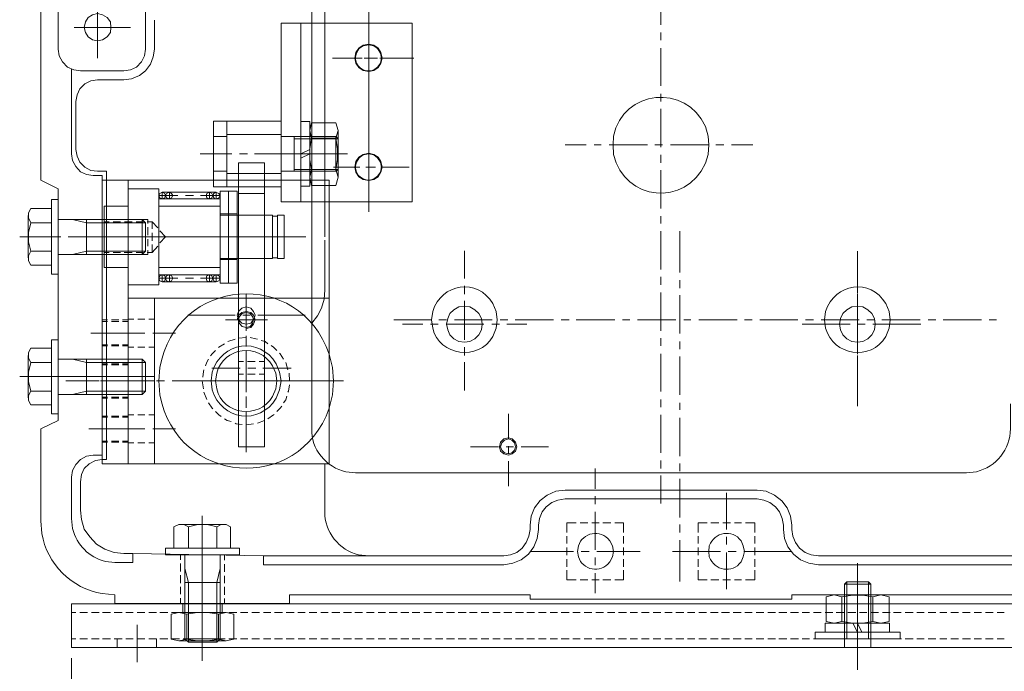
# Model space of a CAD drawing. Units: inches. Extents: x 9 to 268, y -199 to -7.
# Drawn here: x 29 to 64, y -183 to -160 of the extents above; entities that cross this region are included whole.
import ezdxf

# ---------------------------------------------------------------- set-up
doc = ezdxf.new("R2010")
doc.units = ezdxf.units.IN
doc.header["$MEASUREMENT"] = 0
doc.layers.add('_U+5716_U+5C64 1', color=7, linetype='Continuous')

# ---------------------------------------------------------------- blocks, each defined once
blk = doc.blocks.new('block 5')
at = {"layer": '_U+5716_U+5C64 1', "color": 7, "lineweight": 13}
for points in [[(30.002, -130.494), (30.002, -165.878)], [(30.602, -154.341), (30.602, -161.329), (30.641, -161.561), (30.757, -161.774), (30.931, -161.949), (31.144, -162.045), (31.376, -162.084)], [(51.566, -159.161), (51.566, -160.478)], [(31.976, -159.664), (31.976, -161.639)], [(32.886, -162.084), (33.118, -162.045), (33.331, -161.949), (33.505, -161.774), (33.602, -161.561), (33.641, -161.329), (33.641, -159.723)], [(41.403, -159.839), (41.403, -160.884)], [(32.441, -160.574), (32.421, -160.381), (32.305, -160.226), (32.15, -160.129), (31.976, -160.09), (31.802, -160.129), (31.647, -160.226), (31.55, -160.381), (31.512, -160.574), (31.55, -160.748), (31.647, -160.903), (31.802, -161), (31.976, -161.039), (32.15, -161), (32.305, -160.903), (32.421, -160.748), (32.441, -160.574)], [(39.874, -159.955), (39.874, -167.852)], [(31.163, -160.574), (33.118, -160.574)], [(33.95, -160.323), (33.95, -160.574)], [(33.95, -160.574), (33.95, -161.329)], [(38.364, -160.419), (42.913, -160.419)], [(38.364, -160.419), (38.364, -166.633)], [(39.041, -160.419), (39.041, -166.633)], [(41.403, -160.419), (41.403, -162.065)], [(42.913, -160.419), (42.913, -166.633)], [(51.566, -160.749), (51.566, -161.02)], [(41.868, -161.639), (41.829, -161.445), (41.732, -161.291), (41.578, -161.194), (41.403, -161.155), (41.21, -161.194), (41.055, -161.291), (40.958, -161.445), (40.919, -161.639), (40.958, -161.813), (41.055, -161.968), (41.21, -162.065), (41.403, -162.104), (41.578, -162.065), (41.732, -161.968), (41.829, -161.813), (41.868, -161.639)], [(41.403, -161.136), (41.403, -161.407)], [(32.886, -162.394), (33.157, -162.355), (33.428, -162.239), (33.641, -162.084), (33.815, -161.852), (33.912, -161.6), (33.95, -161.329)], [(51.566, -161.291), (51.566, -162.607)], [(40.145, -161.639), (40.996, -161.639)], [(40.184, -161.639), (41.171, -161.639)], [(41.248, -161.639), (41.519, -161.639)], [(41.403, -161.678), (41.403, -163.013)], [(41.442, -161.639), (41.713, -161.639)], [(41.79, -161.639), (42.622, -161.639)], [(41.965, -161.639), (42.971, -161.639)], [(31.066, -162.026), (31.066, -164.968)], [(31.376, -162.084), (32.886, -162.084)], [(31.976, -162.394), (31.744, -162.432), (31.531, -162.529), (31.357, -162.703), (31.26, -162.916), (31.221, -163.149)], [(31.976, -162.394), (32.886, -162.394)], [(41.403, -162.336), (41.403, -162.607)], [(41.403, -162.858), (41.403, -164.194)], [(51.566, -162.878), (51.566, -163.149)], [(31.221, -163.149), (31.221, -164.813)], [(41.403, -163.265), (41.403, -163.536)], [(51.566, -163.4), (51.566, -164.736)], [(36.002, -163.826), (36.467, -163.826)], [(36.002, -163.826), (36.002, -166.11)], [(36.467, -163.826), (36.467, -166.11)], [(36.467, -163.826), (38.364, -163.826)], [(39.041, -163.845), (39.041, -166.091), (39.351, -166.091), (39.351, -163.845), (39.041, -163.845)], [(39.409, -166.072), (40.261, -166.072), (40.338, -165.781), (40.338, -164.155), (40.261, -163.884), (39.409, -163.884), (39.351, -164.155), (39.351, -165.781), (39.409, -166.072)], [(41.403, -163.807), (41.403, -165.123)], [(36.467, -164.291), (38.364, -164.291)], [(38.364, -164.291), (38.364, -165.646)], [(39.351, -164.155), (39.409, -164.426)], [(40.261, -164.426), (40.338, -164.155)], [(36.467, -164.368), (36.002, -164.368)], [(38.364, -164.368), (40.261, -164.368)], [(38.809, -164.368), (38.809, -165.568)], [(38.809, -164.446), (40.338, -164.446)], [(39.409, -164.426), (39.351, -164.794), (39.351, -165.162), (39.409, -165.51)], [(39.409, -164.426), (40.261, -164.426)], [(40.261, -164.368), (40.261, -165.568)], [(40.261, -164.368), (40.338, -164.446)], [(40.261, -165.51), (40.319, -165.162), (40.319, -164.794), (40.261, -164.426)], [(40.338, -164.446), (40.338, -165.51)], [(41.403, -164.465), (41.403, -164.717)], [(48.236, -164.658), (48.971, -164.658)], [(49.242, -164.658), (49.494, -164.658)], [(49.765, -164.658), (51.101, -164.658)], [(51.352, -164.658), (51.623, -164.658)], [(51.894, -164.658), (53.23, -164.658)], [(53.481, -164.658), (53.752, -164.658)], [(54.023, -164.658), (54.759, -164.658)], [(31.066, -164.968), (31.105, -165.2), (31.221, -165.413), (31.376, -165.588), (31.589, -165.684), (31.821, -165.723)], [(31.221, -164.813), (31.26, -165.046), (31.357, -165.259), (31.531, -165.433), (31.744, -165.549), (31.976, -165.568)], [(35.538, -164.968), (36.641, -164.968)], [(36.912, -164.968), (37.183, -164.968)], [(37.435, -164.968), (38.77, -164.968)], [(37.551, -164.968), (38.306, -164.968)], [(38.557, -164.968), (38.828, -164.968)], [(38.828, -164.968), (40.609, -164.968)], [(39.351, -164.813), (39.041, -164.968)], [(39.041, -164.968), (39.312, -164.968)], [(39.041, -165.123), (39.351, -164.968)], [(39.099, -164.968), (39.835, -164.968)], [(39.564, -164.968), (40.667, -164.968)], [(41.868, -165.433), (41.829, -165.239), (41.732, -165.084), (41.578, -164.988), (41.403, -164.949), (41.21, -164.988), (41.055, -165.084), (40.958, -165.239), (40.919, -165.433), (40.958, -165.607), (41.055, -165.762), (41.21, -165.859), (41.403, -165.897), (41.578, -165.859), (41.732, -165.762), (41.829, -165.607), (41.868, -165.433)], [(41.403, -164.988), (41.403, -166.633)], [(51.566, -165.007), (51.566, -165.278)], [(36.873, -165.278), (36.873, -175.15)], [(37.783, -165.278), (36.874, -165.278)], [(37.783, -165.278), (37.783, -175.15)], [(32.131, -165.723), (31.821, -165.723)], [(32.286, -165.568), (31.976, -165.568)], [(32.131, -165.723), (32.131, -167.852)], [(32.286, -165.568), (32.286, -167.988)], [(36.467, -165.568), (36.002, -165.568)], [(36.467, -165.646), (38.364, -165.646)], [(38.364, -165.568), (40.261, -165.568)], [(38.809, -165.51), (40.338, -165.51)], [(39.409, -165.51), (39.351, -165.781)], [(39.409, -165.51), (40.261, -165.51)], [(40.184, -165.433), (41.094, -165.433)], [(40.241, -165.433), (41.035, -165.433)], [(40.338, -165.781), (40.261, -165.51)], [(40.338, -165.51), (40.261, -165.568)], [(41.306, -165.433), (41.577, -165.433)], [(41.365, -165.433), (41.636, -165.433)], [(41.403, -165.394), (41.403, -165.665)], [(41.829, -165.433), (42.622, -165.433)], [(41.887, -165.433), (42.816, -165.433)], [(51.566, -165.53), (51.566, -166.865)], [(30.002, -165.878), (30.602, -166.188), (30.602, -167.852)], [(32.131, -165.878), (40.028, -165.878)], [(32.131, -165.878), (32.131, -175.75)], [(33.041, -165.878), (33.041, -175.75)], [(40.029, -165.878), (40.029, -175.75), (40.029, -169.982)], [(41.403, -165.936), (41.403, -166.981)], [(33.041, -166.188), (33.041, -169.517)], [(33.041, -166.188), (34.106, -166.188)], [(34.105, -166.188), (34.105, -169.517)], [(34.338, -166.42), (34.319, -166.342), (34.222, -166.304), (34.144, -166.342), (34.106, -166.42), (34.144, -166.497), (34.222, -166.536), (34.319, -166.497), (34.338, -166.42)], [(34.222, -166.304), (36.099, -166.304)], [(34.222, -166.304), (34.222, -166.536)], [(34.59, -166.42), (34.551, -166.342), (34.473, -166.304), (34.377, -166.342), (34.338, -166.42), (34.377, -166.497), (34.473, -166.536), (34.551, -166.497), (34.59, -166.42)], [(34.473, -166.304), (34.473, -166.536)], [(35.983, -166.42), (35.944, -166.342), (35.867, -166.304), (35.77, -166.342), (35.751, -166.42), (35.77, -166.497), (35.867, -166.536), (35.944, -166.497), (35.983, -166.42)], [(35.867, -166.304), (35.867, -166.536)], [(36.002, -166.11), (36.467, -166.11)], [(36.099, -166.304), (36.099, -166.536)], [(36.234, -166.265), (36.234, -169.459)], [(36.235, -166.265), (36.525, -166.265)], [(36.467, -166.11), (38.364, -166.11)], [(36.525, -166.265), (36.835, -166.265)], [(36.835, -166.265), (36.835, -169.459)], [(36.874, -166.342), (37.783, -166.342)], [(39.041, -166.091), (39.041, -166.091)], [(30.369, -166.555), (30.369, -169.149)], [(30.602, -166.555), (30.369, -166.555)], [(30.602, -169.149), (30.602, -166.555)], [(34.105, -166.536), (34.105, -169.169)], [(34.106, -166.42), (34.764, -166.42)], [(34.106, -166.536), (36.235, -166.536)], [(35.035, -166.42), (35.306, -166.42)], [(35.557, -166.42), (36.235, -166.42)], [(36.234, -166.536), (36.234, -169.169)], [(38.364, -166.633), (42.913, -166.633)], [(29.653, -166.865), (29.576, -167.02), (29.576, -167.194), (29.653, -167.368)], [(30.369, -166.865), (29.653, -166.865)], [(30.369, -168.84), (30.369, -166.865)], [(32.208, -166.788), (32.208, -168.917)], [(32.209, -166.788), (33.041, -166.788)], [(34.106, -166.788), (36.235, -166.788)], [(34.106, -166.788), (34.299, -166.788)], [(34.435, -166.788), (34.706, -166.788)], [(34.841, -166.788), (35.093, -166.788)], [(35.228, -166.788), (35.499, -166.788)], [(35.635, -166.788), (35.906, -166.788)], [(36.022, -166.788), (36.235, -166.788)], [(36.234, -166.788), (36.234, -168.917)], [(36.235, -167.059), (36.525, -167.059)], [(36.235, -167.097), (38.054, -167.097)], [(36.525, -167.059), (36.835, -167.059)], [(36.874, -167.097), (37.048, -167.097)], [(37.183, -167.097), (37.454, -167.097)], [(37.59, -167.097), (37.783, -167.097)], [(38.054, -167.097), (38.054, -168.607)], [(38.229, -167.097), (38.229, -168.607)], [(38.229, -167.097), (38.461, -167.097)], [(38.461, -167.097), (38.461, -168.607)], [(29.556, -168.588), (29.556, -167.117)], [(29.653, -167.368), (29.576, -167.697), (29.576, -168.027), (29.653, -168.356), (29.576, -168.51), (29.576, -168.685), (29.653, -168.84)], [(29.653, -167.368), (30.369, -167.368)], [(33.525, -167.252), (30.602, -167.252)], [(30.911, -167.252), (30.602, -167.252)], [(31.299, -167.252), (31.047, -167.252)], [(31.589, -167.368), (31.105, -167.252)], [(31.705, -167.252), (31.434, -167.252)], [(31.589, -168.472), (31.589, -167.252)], [(31.589, -167.368), (33.641, -167.368)], [(32.131, -167.252), (31.841, -167.252)], [(32.209, -167.252), (32.499, -167.252)], [(32.209, -167.33), (32.383, -167.33)], [(32.518, -167.33), (32.77, -167.33)], [(32.635, -167.252), (32.906, -167.252)], [(32.906, -167.33), (33.177, -167.33)], [(33.041, -167.252), (33.293, -167.252)], [(33.312, -167.33), (33.564, -167.33)], [(33.428, -167.252), (33.719, -167.252)], [(33.525, -168.472), (33.525, -167.252)], [(33.641, -167.368), (33.525, -167.252)], [(33.641, -167.368), (33.641, -168.356), (33.525, -168.472)], [(33.699, -167.33), (33.873, -167.33)], [(33.718, -167.252), (33.718, -167.388)], [(33.873, -167.33), (33.873, -167.581)], [(34.067, -167.543), (33.873, -167.33)], [(38.054, -167.136), (38.228, -167.136)], [(51.566, -167.136), (51.566, -167.388)], [(33.718, -167.523), (33.718, -167.794)], [(33.873, -167.717), (33.873, -167.988)], [(34.338, -167.852), (34.144, -167.639)], [(51.566, -167.659), (51.566, -168.995)], [(52.223, -167.659), (52.223, -169.091)], [(29.266, -167.852), (30.137, -167.852)], [(30.699, -167.852), (29.363, -167.852)], [(30.408, -167.852), (30.679, -167.852)], [(30.602, -167.852), (30.602, -174.24)], [(30.95, -167.852), (32.266, -167.852)], [(31.221, -167.852), (30.95, -167.852)], [(30.969, -167.852), (32.576, -167.852)], [(31.105, -167.852), (32.267, -167.852)], [(32.808, -167.852), (31.492, -167.852)], [(32.131, -167.988), (32.131, -175.44)], [(32.286, -167.988), (32.286, -175.595)], [(32.537, -167.852), (32.808, -167.852)], [(32.538, -167.852), (32.809, -167.852)], [(32.789, -167.852), (33.815, -167.852)], [(32.828, -167.852), (33.099, -167.852)], [(33.06, -167.852), (34.222, -167.852)], [(33.06, -167.852), (33.95, -167.852)], [(33.37, -167.852), (34.686, -167.852)], [(33.718, -167.93), (33.718, -168.181)], [(33.873, -168.123), (33.873, -168.394)], [(34.086, -167.852), (34.338, -167.852)], [(34.338, -167.852), (34.144, -168.065)], [(34.609, -167.852), (35.945, -167.852)], [(34.957, -167.852), (35.228, -167.852)], [(35.499, -167.852), (36.815, -167.852)], [(35.867, -167.852), (36.874, -167.852)], [(35.944, -167.852), (36.931, -167.852)], [(36.157, -167.852), (37.164, -167.852)], [(36.216, -167.852), (36.467, -167.852)], [(36.738, -167.852), (37.764, -167.852)], [(37.086, -167.852), (37.357, -167.852)], [(37.202, -167.852), (37.473, -167.852)], [(37.609, -167.852), (39.215, -167.852)], [(37.725, -167.852), (38.712, -167.852)], [(39.874, -167.968), (39.874, -169.711)], [(29.653, -168.356), (30.369, -168.356)], [(30.602, -168.472), (33.525, -168.472)], [(32.131, -168.472), (30.602, -168.472)], [(31.589, -168.356), (31.105, -168.472)], [(31.589, -168.356), (33.641, -168.356)], [(32.209, -168.394), (32.383, -168.394)], [(32.209, -168.472), (32.499, -168.472)], [(32.518, -168.394), (32.77, -168.394)], [(32.634, -168.472), (32.905, -168.472)], [(32.905, -168.394), (33.176, -168.394)], [(33.041, -168.472), (33.293, -168.472)], [(33.312, -168.394), (33.564, -168.394)], [(33.428, -168.472), (33.718, -168.472)], [(33.699, -168.394), (33.873, -168.394)], [(33.718, -168.317), (33.718, -168.472)], [(34.067, -168.181), (33.873, -168.394)], [(44.732, -168.356), (44.732, -169.304)], [(44.733, -168.336), (44.733, -169.285)], [(58.398, -168.356), (58.398, -169.575)], [(58.398, -168.414), (58.398, -169.285)], [(36.235, -168.607), (38.054, -168.607)], [(36.235, -168.646), (36.525, -168.646)], [(36.525, -168.646), (36.835, -168.646)], [(36.874, -168.607), (37.048, -168.607)], [(37.183, -168.607), (37.454, -168.607)], [(37.59, -168.607), (37.783, -168.607)], [(38.054, -168.588), (38.228, -168.588)], [(38.229, -168.607), (38.461, -168.607)], [(29.653, -168.84), (30.369, -168.84)], [(30.369, -169.149), (30.602, -169.149)], [(32.209, -168.917), (33.041, -168.917)], [(36.235, -168.917), (34.105, -168.917), (34.299, -168.917)], [(34.434, -168.917), (34.705, -168.917)], [(34.841, -168.917), (35.093, -168.917)], [(35.228, -168.917), (35.499, -168.917)], [(35.635, -168.917), (35.906, -168.917)], [(36.022, -168.917), (36.235, -168.917)], [(34.105, -169.169), (36.235, -169.169)], [(34.105, -169.285), (34.764, -169.285)], [(34.338, -169.285), (34.318, -169.207), (34.222, -169.169), (34.144, -169.207), (34.106, -169.285), (34.144, -169.381), (34.222, -169.42), (34.318, -169.381), (34.338, -169.285)], [(34.222, -169.169), (34.222, -169.42)], [(34.222, -169.42), (36.099, -169.42)], [(34.589, -169.285), (34.551, -169.207), (34.473, -169.169), (34.377, -169.207), (34.338, -169.285), (34.377, -169.381), (34.473, -169.42), (34.551, -169.381), (34.589, -169.285)], [(34.473, -169.169), (34.473, -169.42)], [(35.035, -169.285), (35.306, -169.285)], [(35.557, -169.285), (36.235, -169.285)], [(35.983, -169.285), (35.944, -169.207), (35.867, -169.169), (35.77, -169.207), (35.751, -169.285), (35.77, -169.381), (35.867, -169.42), (35.944, -169.381), (35.983, -169.285)], [(35.867, -169.169), (35.867, -169.42)], [(36.235, -169.285), (36.196, -169.207), (36.099, -169.169), (36.022, -169.207), (35.983, -169.285), (36.022, -169.381), (36.099, -169.42), (36.196, -169.381), (36.235, -169.285)], [(36.099, -169.169), (36.099, -169.42)], [(36.235, -169.459), (36.525, -169.459)], [(36.525, -169.459), (36.835, -169.459)], [(51.566, -169.246), (51.566, -169.517)], [(52.223, -169.362), (52.223, -169.633)], [(33.041, -169.517), (34.106, -169.517)], [(39.428, -170.853), (39.622, -170.601), (39.758, -170.33), (39.854, -170.02), (39.874, -169.711)], [(44.732, -169.575), (44.732, -169.846)], [(44.733, -169.556), (44.733, -169.827)], [(51.566, -169.788), (51.566, -171.124)], [(58.398, -169.556), (58.398, -169.827)], [(33.041, -169.982), (40.028, -169.982)], [(33.041, -169.982), (33.041, -175.75)], [(33.95, -169.982), (33.95, -175.75)], [(37.144, -169.846), (37.144, -171.124)], [(37.144, -170.04), (37.144, -171.027)], [(44.732, -170.098), (44.732, -171.433)], [(44.733, -170.079), (44.733, -171.414)], [(52.223, -169.885), (52.223, -171.22)], [(58.398, -169.846), (58.398, -170.117)], [(58.398, -170.078), (58.398, -171.414)], [(37.454, -170.582), (37.396, -170.446), (37.299, -170.33), (37.145, -170.291), (36.99, -170.33), (36.874, -170.446), (36.835, -170.582), (36.874, -170.736), (36.99, -170.853), (37.145, -170.891), (37.299, -170.853), (37.396, -170.736), (37.454, -170.582)], [(37.145, -171.046), (37.299, -171.007), (37.396, -170.891), (37.454, -170.736), (37.396, -170.582), (37.299, -170.485), (37.145, -170.446), (36.99, -170.485), (36.874, -170.582), (36.835, -170.736)], [(37.396, -170.736), (37.358, -170.62), (37.28, -170.524), (37.145, -170.485), (37.009, -170.524), (36.912, -170.62), (36.874, -170.736), (36.912, -170.872), (37.009, -170.969), (37.145, -171.007), (37.28, -170.969), (37.358, -170.872), (37.396, -170.736)], [(45.352, -170.891), (45.332, -170.698), (45.236, -170.524), (45.1, -170.388), (44.926, -170.291), (44.732, -170.272), (44.539, -170.291), (44.364, -170.388), (44.229, -170.524), (44.152, -170.698), (44.113, -170.891), (44.152, -171.085), (44.229, -171.259), (44.364, -171.395), (44.539, -171.491), (44.732, -171.511), (44.926, -171.491), (45.1, -171.395), (45.236, -171.259), (45.332, -171.085), (45.352, -170.891)], [(59.018, -170.891), (58.998, -170.698), (58.901, -170.524), (58.766, -170.388), (58.592, -170.291), (58.398, -170.272), (58.205, -170.291), (58.03, -170.388), (57.895, -170.524), (57.817, -170.698), (57.779, -170.891), (57.817, -171.085), (57.895, -171.259), (58.03, -171.395), (58.205, -171.491), (58.398, -171.511), (58.592, -171.491), (58.766, -171.395), (58.901, -171.259), (58.998, -171.085), (59.018, -170.891)], [(58.398, -170.388), (58.398, -171.704)], [(32.131, -170.736), (32.325, -170.736)], [(32.131, -170.795), (32.325, -170.795)], [(32.46, -170.736), (32.712, -170.736)], [(32.46, -170.795), (32.712, -170.795)], [(32.847, -170.736), (33.041, -170.736)], [(32.847, -170.795), (33.041, -170.795)], [(33.041, -170.717), (33.234, -170.717)], [(33.37, -170.717), (33.621, -170.717)], [(33.757, -170.717), (33.951, -170.717)], [(35.112, -170.582), (36.757, -170.582)], [(36.428, -170.736), (37.88, -170.736)], [(37.028, -170.582), (37.28, -170.582)], [(37.551, -170.582), (39.196, -170.582)], [(42.274, -170.737), (43.571, -170.737)], [(43.842, -170.737), (44.113, -170.737)], [(44.384, -170.737), (45.701, -170.737)], [(45.972, -170.737), (46.243, -170.737)], [(46.494, -170.737), (47.83, -170.737)], [(48.101, -170.737), (48.372, -170.737)], [(48.623, -170.737), (49.959, -170.737)], [(50.23, -170.737), (50.482, -170.737)], [(50.753, -170.737), (52.088, -170.737)], [(52.359, -170.737), (52.611, -170.737)], [(52.882, -170.737), (54.218, -170.737)], [(54.469, -170.737), (54.74, -170.737)], [(55.011, -170.737), (56.327, -170.737)], [(56.598, -170.737), (56.869, -170.737)], [(57.14, -170.737), (58.457, -170.737)], [(58.728, -170.737), (58.999, -170.737)], [(59.25, -170.737), (60.586, -170.737)], [(60.857, -170.737), (61.128, -170.737)], [(61.38, -170.737), (62.715, -170.737)], [(62.986, -170.737), (63.238, -170.737)], [(31.744, -171.201), (33.563, -171.201)], [(32.286, -171.201), (33.099, -171.201)], [(33.35, -171.201), (33.621, -171.201)], [(33.892, -171.201), (34.686, -171.201)], [(42.584, -170.891), (43.281, -170.891)], [(43.552, -170.891), (43.823, -170.891)], [(44.094, -170.891), (45.41, -170.891)], [(45.681, -170.891), (45.952, -170.891)], [(46.204, -170.891), (46.901, -170.891)], [(56.482, -170.891), (58.146, -170.891)], [(58.417, -170.891), (58.669, -170.891)], [(58.94, -170.891), (60.605, -170.891)], [(30.369, -171.433), (30.369, -174.008)], [(30.602, -171.433), (30.369, -171.433)], [(30.602, -174.008), (30.602, -171.433)], [(36.757, -171.414), (36.506, -171.491)], [(37.144, -171.356), (36.873, -171.375)], [(37.144, -171.298), (37.144, -171.549)], [(37.144, -171.395), (37.144, -171.666)], [(37.531, -171.414), (37.473, -171.395), (37.28, -171.356)], [(37.899, -171.569), (37.802, -171.491), (37.667, -171.453)], [(51.566, -171.375), (51.566, -171.646)], [(52.223, -171.491), (52.223, -171.762)], [(29.653, -171.724), (29.576, -171.879), (29.576, -172.072), (29.653, -172.227)], [(30.369, -171.724), (29.653, -171.724)], [(30.369, -173.698), (30.369, -171.724)], [(32.131, -171.608), (32.325, -171.608)], [(32.131, -171.646), (32.325, -171.646)], [(32.46, -171.608), (32.712, -171.608)], [(32.46, -171.646), (32.712, -171.646)], [(32.847, -171.608), (33.041, -171.608)], [(32.847, -171.646), (33.041, -171.646)], [(33.041, -171.685), (33.234, -171.685)], [(33.37, -171.685), (33.622, -171.685)], [(33.757, -171.685), (33.951, -171.685)], [(36.08, -171.801), (35.964, -171.917), (35.905, -171.995)], [(36.389, -171.569), (36.196, -171.685), (36.176, -171.704)], [(37.144, -171.82), (37.144, -173.156)], [(38.209, -171.801), (38.093, -171.685), (38.015, -171.627)], [(44.732, -171.704), (44.732, -171.975)], [(44.733, -171.685), (44.733, -171.937)], [(58.398, -171.685), (58.398, -171.937)], [(29.556, -173.446), (29.556, -171.975)], [(29.653, -172.227), (29.576, -172.556), (29.576, -172.885), (29.653, -173.214), (29.576, -173.369), (29.576, -173.543), (29.653, -173.698)], [(29.653, -172.227), (30.369, -172.227)], [(33.525, -172.111), (30.602, -172.111)], [(30.911, -172.111), (30.602, -172.111)], [(31.299, -172.111), (31.047, -172.111)], [(31.589, -172.227), (31.105, -172.111)], [(31.705, -172.111), (31.434, -172.111)], [(31.589, -173.33), (31.589, -172.111)], [(31.589, -172.227), (33.641, -172.227)], [(32.131, -172.111), (31.841, -172.111)], [(33.525, -173.33), (33.525, -172.111)], [(33.641, -172.227), (33.525, -172.111)], [(33.641, -172.227), (33.641, -173.214), (33.525, -173.33)], [(35.828, -172.111), (35.77, -172.208), (35.731, -172.343)], [(36.874, -172.188), (37.048, -172.188)], [(37.144, -171.917), (37.144, -173.253)], [(37.183, -172.188), (37.454, -172.188)], [(37.59, -172.188), (37.783, -172.188)], [(38.441, -172.111), (38.325, -171.917), (38.306, -171.898)], [(38.596, -172.479), (38.519, -172.227)], [(44.732, -172.227), (44.732, -173.195)], [(44.733, -172.208), (44.733, -173.176)], [(51.566, -171.917), (51.566, -173.234)], [(52.223, -172.014), (52.223, -173.35)], [(58.398, -171.975), (58.398, -172.246)], [(58.398, -172.208), (58.398, -173.098)], [(32.131, -172.266), (32.325, -172.266)], [(32.131, -172.304), (32.325, -172.304)], [(32.46, -172.266), (32.712, -172.266)], [(32.46, -172.304), (32.712, -172.304)], [(32.847, -172.266), (33.041, -172.266)], [(32.847, -172.304), (33.041, -172.304)], [(35.673, -172.479), (35.654, -172.537), (35.634, -172.73)], [(35.944, -172.421), (36.931, -172.421)], [(37.202, -172.421), (37.473, -172.421)], [(37.725, -172.421), (38.712, -172.421)], [(58.398, -172.498), (58.398, -173.737)], [(29.266, -172.711), (30.137, -172.711)], [(31.008, -172.711), (29.363, -172.711)], [(30.408, -172.711), (30.679, -172.711)], [(30.873, -172.866), (32.034, -172.866)], [(30.95, -172.711), (32.266, -172.711)], [(31.55, -172.711), (31.279, -172.711)], [(33.467, -172.711), (31.821, -172.711)], [(32.073, -172.866), (33.776, -172.866)], [(32.286, -172.866), (32.557, -172.866)], [(32.537, -172.711), (32.808, -172.711)], [(32.828, -172.866), (33.97, -172.866)], [(33.06, -172.711), (33.95, -172.711)], [(34.028, -172.866), (34.299, -172.866)], [(34.57, -172.866), (35.905, -172.866)], [(35.112, -172.866), (36.757, -172.866)], [(35.615, -172.866), (35.654, -173.137)], [(36.157, -172.866), (36.428, -172.866)], [(36.699, -172.866), (38.015, -172.866)], [(36.874, -172.633), (37.048, -172.633)], [(37.028, -172.866), (37.28, -172.866)], [(37.183, -172.633), (37.454, -172.633)], [(37.551, -172.866), (39.196, -172.866)], [(37.59, -172.633), (37.783, -172.633)], [(38.286, -172.866), (38.557, -172.866)], [(38.654, -172.866), (38.635, -172.595)], [(38.828, -172.866), (40.532, -172.866)], [(29.653, -173.214), (30.369, -173.214)], [(31.589, -173.214), (31.105, -173.33)], [(31.589, -173.214), (33.641, -173.214)], [(35.673, -173.253), (35.77, -173.505)], [(38.596, -173.253), (38.615, -173.214), (38.654, -173.001)], [(30.602, -173.33), (33.525, -173.33)], [(30.911, -173.33), (30.602, -173.33)], [(31.299, -173.33), (31.047, -173.33)], [(31.705, -173.33), (31.434, -173.33)], [(32.131, -173.33), (31.841, -173.33)], [(32.131, -173.427), (32.325, -173.427)], [(32.131, -173.466), (32.325, -173.466)], [(32.46, -173.427), (32.712, -173.427)], [(32.46, -173.466), (32.712, -173.466)], [(32.847, -173.427), (33.041, -173.427)], [(32.847, -173.466), (33.041, -173.466)], [(37.144, -173.408), (37.144, -173.679)], [(37.144, -173.524), (37.144, -173.795)], [(38.441, -173.621), (38.519, -173.524), (38.557, -173.388)], [(51.566, -173.505), (51.566, -173.776)], [(29.653, -173.698), (30.369, -173.698)], [(35.828, -173.621), (35.964, -173.814), (35.983, -173.834)], [(36.08, -173.93), (36.196, -174.047), (36.273, -174.105)], [(37.144, -173.95), (37.144, -174.937)], [(38.209, -173.93), (38.325, -173.814), (38.383, -173.737)], [(52.223, -173.621), (52.223, -173.872)], [(30.002, -174.53), (30.602, -174.24)], [(30.369, -174.008), (30.602, -174.008)], [(32.131, -174.085), (32.324, -174.085)], [(32.131, -174.124), (32.324, -174.124)], [(32.46, -174.085), (32.712, -174.085)], [(32.46, -174.124), (32.712, -174.124)], [(32.847, -174.085), (33.041, -174.085)], [(32.847, -174.124), (33.041, -174.124)], [(33.041, -174.046), (33.234, -174.046)], [(33.37, -174.046), (33.621, -174.046)], [(33.757, -174.046), (33.95, -174.046)], [(36.389, -174.182), (36.486, -174.24), (36.622, -174.279)], [(37.144, -174.046), (37.144, -175.343)], [(37.531, -174.337), (37.783, -174.24)], [(37.899, -174.182), (38.093, -174.047), (38.112, -174.027)], [(46.262, -174.008), (46.262, -174.86)], [(51.566, -174.047), (51.566, -175.363)], [(52.223, -174.143), (52.223, -175.479)], [(30.002, -174.53), (30.002, -177.724)], [(31.666, -174.53), (33.563, -174.53)], [(32.286, -174.53), (33.099, -174.53)], [(33.35, -174.53), (33.621, -174.53)], [(33.892, -174.53), (34.686, -174.53)], [(36.757, -174.337), (36.796, -174.356), (37.009, -174.376)], [(37.144, -174.395), (37.396, -174.356)], [(32.131, -174.956), (32.325, -174.956)], [(32.46, -174.956), (32.712, -174.956)], [(32.847, -174.956), (33.041, -174.956)], [(46.552, -175.15), (46.513, -174.995), (46.397, -174.879), (46.262, -174.84), (46.107, -174.879), (45.991, -174.995), (45.952, -175.15), (45.991, -175.305), (46.107, -175.402), (46.262, -175.44), (46.397, -175.402), (46.513, -175.305), (46.552, -175.15)], [(46.513, -175.15), (46.475, -175.015), (46.378, -174.918), (46.262, -174.879), (46.126, -174.918), (46.03, -175.015), (45.991, -175.15), (46.03, -175.266), (46.126, -175.363), (46.262, -175.402), (46.378, -175.363), (46.475, -175.266), (46.513, -175.15)], [(32.131, -174.995), (32.325, -174.995)], [(32.46, -174.995), (32.712, -174.995)], [(32.847, -174.995), (33.041, -174.995)], [(33.041, -175.014), (33.234, -175.014)], [(33.37, -175.014), (33.621, -175.014)], [(33.757, -175.014), (33.95, -175.014)], [(36.873, -175.15), (37.783, -175.15)], [(44.946, -175.15), (45.913, -175.15)], [(46.184, -175.15), (46.436, -175.15)], [(46.262, -175.131), (46.262, -175.402)], [(46.707, -175.15), (47.656, -175.15)], [(31.821, -175.44), (31.589, -175.479), (31.376, -175.595), (31.221, -175.769), (31.105, -175.982), (31.066, -176.214)], [(32.131, -175.595), (31.899, -175.634), (31.686, -175.75), (31.512, -175.905), (31.415, -176.118), (31.376, -176.369)], [(32.131, -175.44), (31.821, -175.44)], [(32.286, -175.595), (32.131, -175.595)], [(46.262, -175.653), (46.262, -176.524)], [(51.566, -175.634), (51.566, -175.905)], [(32.131, -175.75), (40.028, -175.75)], [(33.041, -175.75), (40.028, -175.75)], [(49.281, -175.905), (49.281, -176.621)], [(52.223, -175.731), (52.223, -176.002)], [(31.066, -176.214), (31.066, -177.647), (31.066, -177.415)], [(40.939, -176.06), (62.192, -176.06)], [(51.566, -176.157), (51.566, -177.124)], [(52.223, -176.273), (52.223, -177.608)], [(31.376, -176.369), (31.376, -177.357)], [(48.236, -176.66), (47.907, -176.698), (47.616, -176.834), (47.365, -177.027), (47.171, -177.279), (47.055, -177.569), (47.016, -177.879)], [(48.236, -176.66), (54.914, -176.66)], [(56.114, -177.879), (56.075, -177.569), (55.959, -177.279), (55.766, -177.028), (55.514, -176.834), (55.224, -176.698), (54.914, -176.66)], [(48.236, -176.969), (47.984, -177.008), (47.771, -177.086), (47.578, -177.24), (47.442, -177.415), (47.345, -177.647), (47.307, -177.879)], [(48.236, -176.969), (54.914, -176.969)], [(49.281, -176.873), (49.281, -177.144)], [(53.849, -176.757), (53.849, -178.034)], [(55.824, -177.879), (55.785, -177.647), (55.688, -177.415), (55.553, -177.24), (55.359, -177.086), (55.146, -177.008), (54.914, -176.969)], [(31.376, -177.357), (31.415, -177.686), (31.512, -178.015), (31.705, -178.286), (31.937, -178.537), (32.228, -178.711), (32.557, -178.828), (32.886, -178.866)], [(35.615, -177.55), (35.615, -178.44)], [(49.281, -177.415), (49.281, -178.731)], [(36.119, -177.937), (35.79, -177.86), (35.461, -177.86), (35.132, -177.937), (34.977, -177.86), (34.803, -177.86), (34.628, -177.937)], [(34.628, -177.937), (34.628, -178.673)], [(34.88, -177.86), (36.37, -177.86)], [(35.132, -177.937), (35.132, -178.673)], [(36.603, -177.937), (36.448, -177.86), (36.274, -177.86), (36.119, -177.937)], [(36.119, -177.937), (36.119, -178.673)], [(36.603, -178.673), (36.603, -177.937)], [(46.107, -179.254), (46.416, -179.195), (46.707, -179.079), (46.958, -178.886), (47.152, -178.634), (47.268, -178.344), (47.307, -178.034)], [(46.107, -178.944), (46.339, -178.905), (46.552, -178.828), (46.745, -178.673), (46.881, -178.479), (46.978, -178.266), (47.016, -178.034)], [(47.016, -177.879), (47.016, -178.034)], [(47.307, -177.879), (47.307, -178.034)], [(48.294, -177.802), (48.294, -178.131)], [(48.294, -177.802), (48.623, -177.802)], [(48.758, -177.802), (49.029, -177.802)], [(49.165, -177.802), (49.417, -177.802)], [(49.552, -177.802), (49.823, -177.802)], [(49.959, -177.802), (50.268, -177.802)], [(50.268, -177.802), (50.268, -178.131)], [(52.223, -177.86), (52.223, -178.131)], [(52.862, -177.802), (52.862, -178.131)], [(52.862, -177.802), (53.172, -177.802)], [(53.307, -177.802), (53.578, -177.802)], [(53.714, -177.802), (53.985, -177.802)], [(54.12, -177.802), (54.372, -177.802)], [(54.507, -177.802), (54.836, -177.802)], [(54.836, -177.802), (54.836, -178.131)], [(55.824, -177.879), (55.824, -178.034)], [(55.824, -178.034), (55.862, -178.344), (55.979, -178.634), (56.172, -178.886), (56.424, -179.079), (56.714, -179.195), (57.043, -179.254)], [(56.114, -177.879), (56.114, -178.034), (56.153, -178.266), (56.25, -178.479), (56.385, -178.673), (56.579, -178.828), (56.792, -178.905), (57.043, -178.944)], [(35.615, -178.363), (35.615, -179.447)], [(48.294, -178.266), (48.294, -178.518)], [(50.268, -178.266), (50.268, -178.518)], [(52.223, -178.402), (52.223, -179.834)], [(52.862, -178.266), (52.862, -178.518)], [(53.849, -178.286), (53.849, -178.557)], [(54.836, -178.266), (54.836, -178.518)], [(36.912, -178.673), (34.338, -178.673)], [(34.338, -178.673), (34.338, -178.905)], [(34.628, -178.673), (36.603, -178.673)], [(35.615, -178.711), (35.615, -178.963)], [(36.912, -178.905), (36.912, -178.673)], [(48.294, -178.653), (48.294, -178.924)], [(50.268, -178.653), (50.268, -178.924)], [(52.862, -178.653), (52.862, -178.924)], [(54.836, -178.653), (54.836, -178.924)], [(33.196, -178.866), (33.196, -179.176), (32.576, -179.176)], [(33.196, -178.866), (32.886, -178.866)], [(37.745, -178.944), (33.196, -178.866)], [(34.338, -178.905), (36.912, -178.905)], [(34.86, -178.886), (34.86, -179.079)], [(35.015, -178.905), (35.015, -181.828)], [(36.235, -181.828), (36.235, -178.905)], [(36.389, -178.924), (36.389, -179.099)], [(40.474, -178.944), (37.744, -178.944), (37.744, -179.253)], [(40.474, -178.944), (46.106, -178.944)], [(47.016, -178.789), (48.526, -178.789)], [(48.294, -179.06), (48.294, -179.331)], [(48.797, -178.789), (49.068, -178.789)], [(49.281, -179.002), (49.281, -179.273)], [(49.339, -178.789), (50.849, -178.789)], [(50.268, -179.06), (50.268, -179.331)], [(51.972, -178.789), (53.636, -178.789)], [(52.862, -179.06), (52.862, -179.331)], [(53.849, -178.828), (53.849, -180.105)], [(53.907, -178.789), (54.178, -178.789)], [(54.449, -178.789), (56.114, -178.789)], [(54.836, -179.06), (54.836, -179.331)], [(65.308, -178.944), (79.051, -178.944), (57.043, -178.944)], [(34.86, -179.215), (34.86, -179.486)], [(35.132, -179.873), (35.015, -179.389)], [(35.615, -179.234), (35.615, -180.57)], [(35.615, -180.492), (35.615, -179.37)], [(36.119, -179.873), (36.235, -179.389)], [(36.389, -179.234), (36.389, -179.505)], [(37.744, -179.253), (46.106, -179.253)], [(57.043, -179.254), (79.051, -179.254)], [(58.399, -179.196), (58.399, -180.647)], [(34.86, -179.621), (34.86, -179.892)], [(35.615, -179.718), (35.615, -179.97)], [(36.389, -179.641), (36.389, -179.892)], [(48.294, -179.447), (48.294, -179.776)], [(49.281, -179.544), (49.281, -180.241)], [(50.268, -179.447), (50.268, -179.776)], [(52.862, -179.447), (52.862, -179.776)], [(54.836, -179.447), (54.836, -179.776)], [(34.86, -180.028), (34.86, -180.279)], [(35.015, -179.873), (36.235, -179.873)], [(35.132, -179.873), (35.132, -181.944)], [(35.616, -179.912), (35.616, -181.499)], [(36.119, -179.873), (36.119, -181.944)], [(36.389, -180.028), (36.389, -180.299)], [(48.294, -179.776), (48.623, -179.776)], [(48.758, -179.776), (49.029, -179.776)], [(49.165, -179.776), (49.417, -179.776)], [(49.552, -179.776), (49.823, -179.776)], [(49.959, -179.776), (50.268, -179.776)], [(52.862, -179.776), (53.172, -179.776)], [(53.307, -179.776), (53.578, -179.776)], [(53.714, -179.776), (53.985, -179.776)], [(54.12, -179.776), (54.372, -179.776)], [(54.507, -179.776), (54.836, -179.776)], [(57.953, -179.931), (58.031, -179.854), (58.786, -179.854), (58.863, -179.931), (57.953, -179.931)], [(57.953, -179.931), (57.953, -181.828)], [(58.031, -179.854), (58.031, -181.828)], [(58.399, -181.983), (58.399, -180.009)], [(58.786, -179.854), (58.786, -181.828)], [(58.863, -179.931), (58.863, -181.828)], [(34.86, -180.415), (34.86, -180.608)], [(35.615, -180.241), (35.615, -181.325)], [(35.616, -182.409), (35.616, -180.415)], [(36.389, -180.434), (36.389, -180.608)], [(38.654, -180.299), (38.654, -180.608)], [(38.655, -180.299), (47.017, -180.299)], [(47.016, -180.299), (47.016, -180.454)], [(47.016, -180.454), (56.114, -180.454)], [(56.114, -180.299), (78.142, -180.299)], [(56.114, -180.299), (56.114, -180.454)], [(59.502, -181.228), (59.502, -180.376), (59.212, -180.299), (57.586, -180.299), (57.315, -180.376), (57.315, -181.228), (57.586, -181.286), (59.212, -181.286), (59.502, -181.228)], [(57.857, -180.376), (57.586, -180.299)], [(58.941, -180.376), (58.592, -180.318), (58.224, -180.318), (57.857, -180.376)], [(57.857, -181.228), (57.857, -180.376)], [(59.212, -180.299), (58.941, -180.376)], [(58.941, -181.228), (58.941, -180.376)], [(31.066, -180.609), (85.729, -180.609)], [(31.067, -180.609), (31.067, -182.138)], [(38.654, -180.608), (32.576, -180.608)], [(34.938, -180.609), (34.938, -180.918)], [(35.615, -182.602), (35.615, -180.608)], [(35.615, -181.015), (35.615, -180.763)], [(36.313, -180.609), (36.313, -180.918)], [(31.066, -180.918), (31.221, -180.918)], [(31.356, -180.918), (31.627, -180.918)], [(31.763, -180.918), (32.034, -180.918)], [(32.15, -180.918), (32.421, -180.918)], [(32.556, -180.918), (32.827, -180.918)], [(32.963, -180.918), (33.215, -180.918)], [(33.35, -180.918), (33.621, -180.918)], [(33.757, -180.918), (34.028, -180.918)], [(34.144, -180.918), (34.415, -180.918)], [(36.719, -181.847), (36.719, -180.976), (36.448, -180.918), (34.803, -180.918), (34.532, -180.976), (34.532, -181.847), (34.803, -181.906), (36.448, -181.906), (36.719, -181.847)], [(34.55, -180.918), (34.821, -180.918)], [(35.074, -180.976), (34.803, -180.918)], [(34.957, -180.918), (35.208, -180.918)], [(36.177, -180.976), (35.809, -180.918), (35.442, -180.918), (35.074, -180.976)], [(35.074, -180.976), (35.074, -181.847), (35.442, -181.906), (35.809, -181.906), (36.177, -181.847), (36.448, -181.906)], [(35.344, -180.918), (35.615, -180.918)], [(35.615, -180.841), (35.615, -181.092)], [(35.75, -180.918), (36.002, -180.918)], [(36.137, -180.918), (36.408, -180.918)], [(36.448, -180.918), (36.177, -180.976)], [(36.177, -181.847), (36.177, -180.976)], [(36.544, -180.918), (36.815, -180.918)], [(36.95, -180.918), (37.202, -180.918)], [(37.338, -180.918), (37.609, -180.918)], [(37.744, -180.918), (37.996, -180.918)], [(38.131, -180.918), (38.402, -180.918)], [(38.538, -180.918), (38.809, -180.918)], [(38.944, -180.918), (39.196, -180.918)], [(39.331, -180.918), (39.602, -180.918)], [(39.738, -180.918), (39.989, -180.918)], [(40.125, -180.918), (40.396, -180.918)], [(40.531, -180.918), (40.802, -180.918)], [(40.919, -180.918), (41.19, -180.918)], [(41.325, -180.918), (41.596, -180.918)], [(41.732, -180.918), (41.983, -180.918)], [(42.119, -180.918), (42.39, -180.918)], [(42.525, -180.918), (42.796, -180.918)], [(42.912, -180.918), (43.183, -180.918)], [(43.319, -180.918), (43.59, -180.918)], [(43.725, -180.918), (43.977, -180.918)], [(44.113, -180.918), (44.384, -180.918)], [(44.519, -180.918), (44.79, -180.918)], [(44.906, -180.918), (45.177, -180.918)], [(45.313, -180.918), (45.584, -180.918)], [(45.719, -180.918), (45.971, -180.918)], [(46.106, -180.918), (46.377, -180.918)], [(46.513, -180.918), (46.784, -180.918)], [(46.9, -180.918), (47.171, -180.918)], [(47.306, -180.918), (47.577, -180.918)], [(47.713, -180.918), (47.965, -180.918)], [(48.1, -180.918), (48.371, -180.918)], [(48.507, -180.918), (48.758, -180.918)], [(48.894, -180.918), (49.165, -180.918)], [(49.3, -180.918), (49.571, -180.918)], [(49.707, -180.918), (49.958, -180.918)], [(50.094, -180.918), (50.365, -180.918)], [(50.5, -180.918), (50.752, -180.918)], [(50.887, -180.918), (51.158, -180.918)], [(51.294, -180.918), (51.565, -180.918)], [(51.7, -180.918), (51.952, -180.918)], [(52.088, -180.918), (52.359, -180.918)], [(52.494, -180.918), (52.746, -180.918)], [(52.881, -180.918), (53.152, -180.918)], [(53.288, -180.918), (53.559, -180.918)], [(53.675, -180.918), (53.946, -180.918)], [(54.081, -180.918), (54.352, -180.918)], [(54.488, -180.918), (54.739, -180.918)], [(54.875, -180.918), (55.146, -180.918)], [(55.281, -180.918), (55.552, -180.918)], [(55.669, -180.918), (55.94, -180.918)], [(56.075, -180.918), (56.346, -180.918)], [(56.482, -180.918), (56.733, -180.918)], [(56.869, -180.918), (57.14, -180.918)], [(57.275, -180.918), (57.546, -180.918)], [(57.662, -180.918), (57.933, -180.918)], [(58.069, -180.918), (58.34, -180.918)], [(58.399, -180.918), (58.399, -181.189)], [(58.475, -180.918), (58.727, -180.918)], [(58.862, -180.918), (59.133, -180.918)], [(59.269, -180.918), (59.54, -180.918)], [(59.656, -180.918), (59.927, -180.918)], [(60.063, -180.918), (60.334, -180.918)], [(60.469, -180.918), (60.721, -180.918)], [(60.856, -180.918), (61.127, -180.918)], [(61.263, -180.918), (61.514, -180.918)], [(61.65, -180.918), (61.921, -180.918)], [(62.056, -180.918), (62.327, -180.918)], [(62.463, -180.918), (62.715, -180.918)], [(62.85, -180.918), (63.121, -180.918)], [(63.257, -180.918), (63.508, -180.918)], [(33.351, -181.344), (33.351, -182.641)], [(35.615, -182.409), (35.615, -181.286)], [(35.615, -181.363), (35.615, -182.254)], [(59.521, -181.596), (59.521, -181.286), (57.276, -181.286), (57.276, -181.596), (59.521, -181.596)], [(57.586, -181.286), (57.857, -181.228)], [(57.857, -181.228), (58.224, -181.286), (58.592, -181.286), (58.941, -181.228)], [(58.244, -181.286), (58.399, -181.596)], [(58.399, -181.209), (58.399, -182.215)], [(58.554, -181.596), (58.399, -181.286)], [(58.399, -181.441), (58.399, -182.912)], [(58.941, -181.228), (59.212, -181.286)], [(31.066, -181.828), (31.221, -181.828)], [(31.357, -181.828), (31.628, -181.828)], [(31.763, -181.828), (32.034, -181.828)], [(32.15, -181.828), (32.421, -181.828)], [(32.557, -181.828), (32.828, -181.828)], [(32.654, -181.828), (32.654, -182.138)], [(32.963, -181.828), (33.215, -181.828)], [(33.351, -181.828), (33.622, -181.828)], [(33.757, -181.828), (34.028, -181.828)], [(34.028, -181.828), (34.028, -182.138)], [(34.144, -181.828), (34.415, -181.828)], [(34.551, -181.828), (34.822, -181.828)], [(34.957, -181.828), (35.209, -181.828)], [(35.015, -181.828), (36.235, -181.828)], [(36.119, -181.944), (35.132, -181.944), (35.015, -181.828)], [(35.344, -181.828), (35.615, -181.828)], [(35.751, -181.828), (36.002, -181.828)], [(36.118, -181.944), (36.235, -181.828)], [(36.138, -181.828), (36.409, -181.828)], [(36.544, -181.828), (36.815, -181.828)], [(36.951, -181.828), (37.203, -181.828)], [(37.338, -181.828), (37.609, -181.828)], [(37.745, -181.828), (37.996, -181.828)], [(38.132, -181.828), (38.403, -181.828)], [(38.538, -181.828), (38.809, -181.828)], [(38.945, -181.828), (39.196, -181.828)], [(39.332, -181.828), (39.603, -181.828)], [(39.738, -181.828), (39.99, -181.828)], [(40.125, -181.828), (40.396, -181.828)], [(40.532, -181.828), (40.803, -181.828)], [(40.919, -181.828), (41.19, -181.828)], [(41.326, -181.828), (41.597, -181.828)], [(41.732, -181.828), (41.984, -181.828)], [(42.119, -181.828), (42.39, -181.828)], [(42.526, -181.828), (42.797, -181.828)], [(42.913, -181.828), (43.184, -181.828)], [(43.319, -181.828), (43.59, -181.828)], [(43.726, -181.828), (43.977, -181.828)], [(44.113, -181.828), (44.384, -181.828)], [(44.519, -181.828), (44.79, -181.828)], [(44.907, -181.828), (45.178, -181.828)], [(45.313, -181.828), (45.584, -181.828)], [(45.72, -181.828), (45.971, -181.828)], [(46.107, -181.828), (46.378, -181.828)], [(46.513, -181.828), (46.784, -181.828)], [(46.9, -181.828), (47.171, -181.828)], [(47.307, -181.828), (47.578, -181.828)], [(47.713, -181.828), (47.965, -181.828)], [(48.101, -181.828), (48.372, -181.828)], [(48.507, -181.828), (48.759, -181.828)], [(48.894, -181.828), (49.165, -181.828)], [(49.301, -181.828), (49.572, -181.828)], [(49.707, -181.828), (49.959, -181.828)], [(50.094, -181.828), (50.365, -181.828)], [(50.501, -181.828), (50.752, -181.828)], [(50.888, -181.828), (51.159, -181.828)], [(51.294, -181.828), (51.565, -181.828)], [(51.701, -181.828), (51.953, -181.828)], [(52.088, -181.828), (52.359, -181.828)], [(52.495, -181.828), (52.746, -181.828)], [(52.882, -181.828), (53.153, -181.828)], [(53.288, -181.828), (53.559, -181.828)], [(53.675, -181.828), (53.946, -181.828)], [(54.082, -181.828), (54.353, -181.828)], [(54.488, -181.828), (54.74, -181.828)], [(54.875, -181.828), (55.146, -181.828)], [(55.282, -181.828), (55.553, -181.828)], [(55.669, -181.828), (55.94, -181.828)], [(56.076, -181.828), (56.347, -181.828)], [(56.482, -181.828), (56.734, -181.828)], [(56.869, -181.828), (57.14, -181.828)], [(59.889, -181.596), (56.928, -181.596), (56.928, -181.828)], [(56.928, -181.828), (59.889, -181.828)], [(57.276, -181.828), (57.547, -181.828)], [(57.663, -181.828), (57.934, -181.828)], [(57.953, -181.828), (57.953, -182.138)], [(58.069, -181.828), (58.34, -181.828)], [(58.476, -181.828), (58.727, -181.828)], [(58.863, -181.828), (59.134, -181.828)], [(58.863, -181.828), (58.863, -182.138)], [(59.269, -181.828), (59.54, -181.828)], [(59.657, -181.828), (59.928, -181.828)], [(59.889, -181.596), (59.889, -181.828)], [(60.063, -181.828), (60.334, -181.828)], [(60.47, -181.828), (60.721, -181.828)], [(60.857, -181.828), (61.128, -181.828)], [(61.263, -181.828), (61.515, -181.828)], [(61.65, -181.828), (61.921, -181.828)], [(62.057, -181.828), (62.328, -181.828)], [(62.463, -181.828), (62.715, -181.828)], [(62.85, -181.828), (63.121, -181.828)], [(63.257, -181.828), (63.509, -181.828)], [(31.066, -182.138), (85.729, -182.138)], [(34.803, -181.906), (35.074, -181.847)], [(31.066, -182.505), (31.066, -197.913)]]:
    blk.add_lwpolyline(points, dxfattribs=at)
for points, knots in [([(39.429, -156.839), (39.429, -156.839), (39.429, -174.531), (39.429, -174.531), (39.374, -175.215), (39.951, -175.888), (40.61, -176.021), (40.61, -176.021), (40.939, -176.06), (40.939, -176.06)], [0, 0, 0, 0, 1, 1, 1, 2, 2, 2, 3, 3, 3, 3]), ([(41.848, -161.639), (41.848, -161.639), (41.809, -161.465), (41.809, -161.465), (41.809, -161.465), (41.712, -161.31), (41.712, -161.31), (41.712, -161.31), (41.577, -161.213), (41.577, -161.213), (41.577, -161.213), (41.403, -161.174), (41.403, -161.174), (41.403, -161.174), (41.209, -161.213), (41.209, -161.213), (41.209, -161.213), (41.074, -161.31), (41.074, -161.31), (41.074, -161.31), (40.977, -161.465), (40.977, -161.465), (40.977, -161.465), (40.938, -161.639), (40.938, -161.639), (40.938, -161.639), (40.977, -161.813), (40.977, -161.813), (41.12, -162.105), (41.483, -162.18), (41.712, -161.949), (41.712, -161.949), (41.809, -161.813), (41.809, -161.813), (41.809, -161.813), (41.848, -161.639), (41.848, -161.639)], [0, 0, 0, 0, 1, 1, 1, 2, 2, 2, 3, 3, 3, 4, 4, 4, 5, 5, 5, 6, 6, 6, 7, 7, 7, 8, 8, 8, 9, 9, 9, 10, 10, 10, 11, 11, 11, 12, 12, 12, 12]), ([(53.23, -164.658), (53.23, -164.658), (53.21, -164.349), (53.21, -164.349), (53.21, -164.349), (53.114, -164.02), (53.114, -164.02), (52.437, -162.504), (50.252, -162.738), (49.92, -164.349), (49.92, -164.349), (49.9, -164.658), (49.9, -164.658), (49.9, -164.658), (49.92, -164.988), (49.92, -164.988), (50.303, -166.61), (52.419, -166.837), (53.114, -165.297), (53.114, -165.297), (53.21, -164.988), (53.21, -164.988), (53.21, -164.988), (53.23, -164.658), (53.23, -164.658)], [0, 0, 0, 0, 1, 1, 1, 2, 2, 2, 3, 3, 3, 4, 4, 4, 5, 5, 5, 6, 6, 6, 7, 7, 7, 8, 8, 8, 8]), ([(41.848, -165.433), (41.848, -165.433), (41.809, -165.259), (41.809, -165.259), (41.809, -165.259), (41.712, -165.104), (41.712, -165.104), (41.712, -165.104), (41.577, -165.007), (41.577, -165.007), (41.577, -165.007), (41.403, -164.968), (41.403, -164.968), (41.403, -164.968), (41.209, -165.007), (41.209, -165.007), (41.209, -165.007), (41.074, -165.104), (41.074, -165.104), (41.074, -165.104), (40.977, -165.259), (40.977, -165.259), (40.977, -165.259), (40.938, -165.433), (40.938, -165.433), (40.938, -165.433), (40.977, -165.607), (40.977, -165.607), (41.119, -165.899), (41.483, -165.974), (41.712, -165.742), (41.712, -165.742), (41.809, -165.607), (41.809, -165.607), (41.809, -165.607), (41.848, -165.433), (41.848, -165.433)], [0, 0, 0, 0, 1, 1, 1, 2, 2, 2, 3, 3, 3, 4, 4, 4, 5, 5, 5, 6, 6, 6, 7, 7, 7, 8, 8, 8, 9, 9, 9, 10, 10, 10, 11, 11, 11, 12, 12, 12, 12]), ([(36.235, -166.42), (36.235, -166.42), (36.196, -166.342), (36.196, -166.342), (35.922, -166.173), (35.922, -166.666), (36.196, -166.497), (36.196, -166.497), (36.235, -166.42), (36.235, -166.42)], [0, 0, 0, 0, 1, 1, 1, 2, 2, 2, 3, 3, 3, 3]), ([(36.525, -166.265), (36.525, -166.265), (36.525, -169.459), (36.525, -169.459), (36.525, -169.459), (36.525, -166.265), (36.525, -166.265)], [0, 0, 0, 0, 1, 1, 1, 2, 2, 2, 2]), ([(40.183, -172.866), (40.183, -172.866), (40.145, -172.401), (40.145, -172.401), (40.145, -172.401), (40.028, -171.937), (40.028, -171.937), (39, -168.901), (34.696, -169.238), (34.144, -172.401), (34.144, -172.401), (34.105, -172.866), (34.105, -172.866), (34.105, -172.866), (34.144, -173.35), (34.144, -173.35), (34.727, -176.492), (38.965, -176.823), (40.028, -173.814), (40.028, -173.814), (40.145, -173.35), (40.145, -173.35), (40.145, -173.35), (40.183, -172.866), (40.183, -172.866)], [0, 0, 0, 0, 1, 1, 1, 2, 2, 2, 3, 3, 3, 4, 4, 4, 5, 5, 5, 6, 6, 6, 7, 7, 7, 8, 8, 8, 8]), ([(45.875, -170.737), (45.875, -170.737), (45.836, -170.446), (45.836, -170.446), (45.836, -170.446), (45.72, -170.175), (45.72, -170.175), (45.203, -169.274), (43.916, -169.468), (43.629, -170.446), (43.629, -170.446), (43.591, -170.737), (43.591, -170.737), (43.591, -170.737), (43.629, -171.027), (43.629, -171.027), (43.857, -171.998), (45.233, -172.186), (45.72, -171.317), (45.72, -171.317), (45.836, -171.027), (45.836, -171.027), (45.836, -171.027), (45.875, -170.737), (45.875, -170.737)], [0, 0, 0, 0, 1, 1, 1, 2, 2, 2, 3, 3, 3, 4, 4, 4, 5, 5, 5, 6, 6, 6, 7, 7, 7, 8, 8, 8, 8]), ([(59.54, -170.736), (59.54, -170.736), (59.501, -170.446), (59.501, -170.446), (59.501, -170.446), (59.385, -170.175), (59.385, -170.175), (58.851, -169.27), (57.611, -169.468), (57.295, -170.446), (57.295, -170.446), (57.256, -170.736), (57.256, -170.736), (57.256, -170.736), (57.295, -171.027), (57.295, -171.027), (57.555, -171.996), (58.873, -172.192), (59.385, -171.317), (59.385, -171.317), (59.501, -171.027), (59.501, -171.027), (59.501, -171.027), (59.54, -170.736), (59.54, -170.736)], [0, 0, 0, 0, 1, 1, 1, 2, 2, 2, 3, 3, 3, 4, 4, 4, 5, 5, 5, 6, 6, 6, 7, 7, 7, 8, 8, 8, 8]), ([(38.364, -172.866), (38.364, -172.866), (38.306, -172.556), (38.306, -172.556), (38.306, -172.556), (38.19, -172.266), (38.19, -172.266), (37.612, -171.309), (36.272, -171.505), (35.964, -172.556), (35.964, -172.556), (35.925, -172.866), (35.925, -172.866), (35.925, -172.866), (35.964, -173.175), (35.964, -173.175), (36.272, -174.227), (37.612, -174.423), (38.19, -173.466), (38.19, -173.466), (38.306, -173.175), (38.306, -173.175), (38.306, -173.175), (38.364, -172.866), (38.364, -172.866)], [0, 0, 0, 0, 1, 1, 1, 2, 2, 2, 3, 3, 3, 4, 4, 4, 5, 5, 5, 6, 6, 6, 7, 7, 7, 8, 8, 8, 8]), ([(38.209, -172.866), (38.209, -172.866), (38.17, -172.595), (38.17, -172.595), (38.17, -172.595), (38.054, -172.343), (38.054, -172.343), (37.607, -171.519), (36.35, -171.677), (36.118, -172.595), (36.118, -172.595), (36.08, -172.866), (36.08, -172.866), (36.08, -172.866), (36.118, -173.137), (36.118, -173.137), (36.32, -174.054), (37.608, -174.211), (38.054, -173.408), (38.054, -173.408), (38.17, -173.137), (38.17, -173.137), (38.17, -173.137), (38.209, -172.866), (38.209, -172.866)], [0, 0, 0, 0, 1, 1, 1, 2, 2, 2, 3, 3, 3, 4, 4, 4, 5, 5, 5, 6, 6, 6, 7, 7, 7, 8, 8, 8, 8]), ([(62.192, -176.06), (62.192, -176.06), (62.54, -176.021), (62.54, -176.021), (63.232, -175.849), (63.718, -175.244), (63.721, -174.53), (63.721, -174.53), (63.721, -173.659), (63.721, -173.659)], [0, 0, 0, 0, 1, 1, 1, 2, 2, 2, 3, 3, 3, 3]), ([(39.874, -175.731), (39.874, -175.731), (39.874, -177.415), (39.874, -177.415), (39.867, -178.103), (40.377, -178.762), (41.054, -178.905), (41.054, -178.905), (41.403, -178.944), (41.403, -178.944)], [0, 0, 0, 0, 1, 1, 1, 2, 2, 2, 3, 3, 3, 3]), ([(31.066, -177.647), (31.066, -177.647), (31.105, -177.995), (31.105, -177.995), (31.264, -178.573), (31.658, -178.996), (32.247, -179.137), (32.247, -179.137), (32.576, -179.176), (32.576, -179.176)], [0, 0, 0, 0, 1, 1, 1, 2, 2, 2, 3, 3, 3, 3]), ([(30.002, -177.724), (30.002, -177.724), (30.04, -178.169), (30.04, -178.169), (30.203, -179.219), (31.085, -180.092), (32.131, -180.26), (32.131, -180.26), (32.576, -180.299), (32.576, -180.299), (32.576, -180.299), (32.576, -180.608), (32.576, -180.608)], [0, 0, 0, 0, 1, 1, 1, 2, 2, 2, 3, 3, 3, 4, 4, 4, 4]), ([(49.92, -178.789), (49.92, -178.789), (49.881, -178.595), (49.881, -178.595), (49.881, -178.595), (49.784, -178.421), (49.784, -178.421), (49.481, -177.99), (48.827, -178.143), (48.7, -178.595), (48.7, -178.595), (48.662, -178.789), (48.662, -178.789), (48.662, -178.789), (48.7, -178.983), (48.7, -178.983), (48.827, -179.434), (49.481, -179.588), (49.784, -179.157), (49.784, -179.157), (49.881, -178.983), (49.881, -178.983), (49.881, -178.983), (49.92, -178.789), (49.92, -178.789)], [0, 0, 0, 0, 1, 1, 1, 2, 2, 2, 3, 3, 3, 4, 4, 4, 5, 5, 5, 6, 6, 6, 7, 7, 7, 8, 8, 8, 8]), ([(54.469, -178.789), (54.469, -178.789), (54.43, -178.595), (54.43, -178.595), (54.43, -178.595), (54.353, -178.421), (54.353, -178.421), (54.044, -178.003), (53.425, -178.116), (53.249, -178.595), (53.249, -178.595), (53.23, -178.789), (53.23, -178.789), (53.23, -178.789), (53.249, -178.983), (53.249, -178.983), (53.425, -179.462), (54.044, -179.575), (54.353, -179.157), (54.353, -179.157), (54.43, -178.983), (54.43, -178.983), (54.43, -178.983), (54.469, -178.789), (54.469, -178.789)], [0, 0, 0, 0, 1, 1, 1, 2, 2, 2, 3, 3, 3, 4, 4, 4, 5, 5, 5, 6, 6, 6, 7, 7, 7, 8, 8, 8, 8])]:
    blk.add_open_spline(points, degree=3, knots=knots, dxfattribs=at)

msp = doc.modelspace()

# ---------------------------------------------------------------- block references
at = {"layer": '_U+5716_U+5C64 1'}
msp.add_blockref('block 5', (0, 0), dxfattribs=at)

doc.saveas('drawing.dxf')
